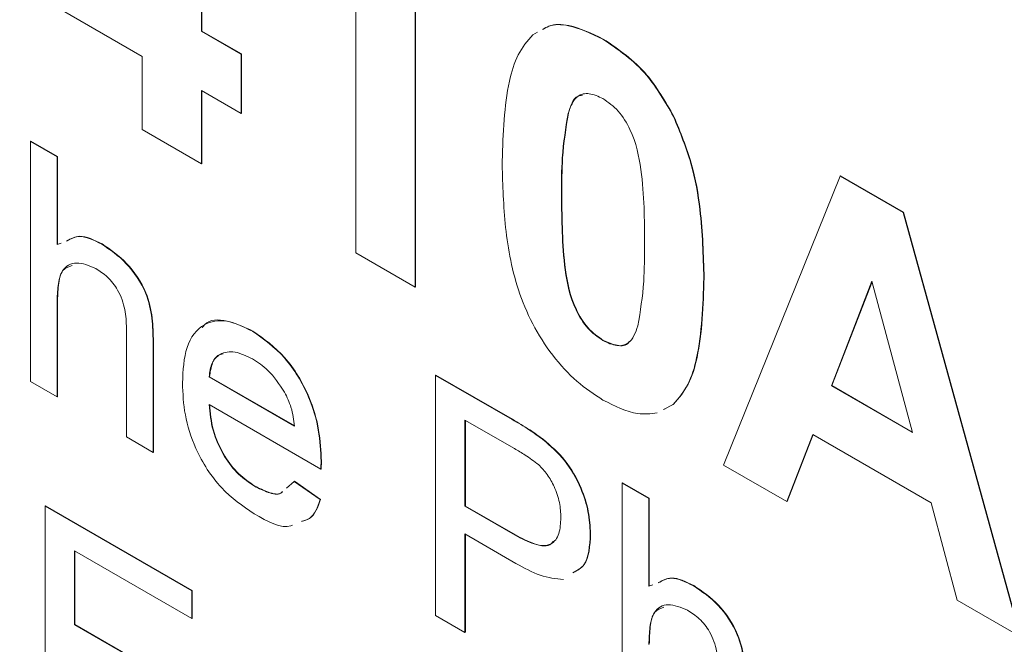
# Model space of a CAD drawing. Units: millimetres. Extents: x 2 to 278, y 1 to 215.
# Drawn here: x 248 to 252, y 184 to 186 of the extents above; entities that cross this region are included whole.
import ezdxf

# ---------------------------------------------------------------- set-up
doc = ezdxf.new("R2010")
doc.units = ezdxf.units.MM

msp = doc.modelspace()

# ---------------------------------------------------------------- linework, layer by layer
at = {"color": 7, "linetype": 'Continuous', "lineweight": 0}
for p, q in [((248.8428, 187.0912), (248.8428, 186.3254)), ((248.844, 187.0919), (248.844, 186.3261)), ((249.5889, 186.6765), (249.5889, 185.4321)), ((249.5901, 186.6772), (249.5901, 185.4328)), ((248.6356, 186.2377), (248.2073, 186.4849)), ((249.3816, 185.5517), (249.3816, 186.4377)), ((248.8428, 186.3254), (248.844, 186.3261)), ((248.8428, 186.3254), (248.981, 186.2457)), ((248.844, 186.3261), (248.9822, 186.2464)), ((249.9995, 186.3131), (250.0163, 186.322)), ((250.2451, 186.2976), (250.2463, 186.2983)), ((248.6356, 185.9824), (248.6356, 186.2377)), ((248.981, 186.2457), (248.9822, 186.2464)), ((248.981, 186.2457), (248.981, 186.0383)), ((248.9822, 186.2464), (248.9822, 186.039)), ((248.981, 186.0383), (248.8428, 186.118)), ((248.8428, 186.118), (248.8428, 185.8628)), ((248.844, 186.1173), (248.844, 185.8635)), ((248.981, 186.0383), (248.9822, 186.039)), ((250.1232, 186.0385), (250.1244, 186.0392)), ((250.4916, 186.0274), (250.4928, 186.0281)), ((248.8428, 185.8628), (248.6356, 185.9824)), ((248.2449, 185.9406), (248.2461, 185.9413)), ((248.2449, 185.1018), (248.2449, 185.9406)), ((248.2449, 185.9406), (248.338, 185.8869)), ((248.2461, 185.9413), (248.3392, 185.8876)), ((248.338, 185.8869), (248.3392, 185.8876)), ((248.338, 185.8869), (248.338, 185.5805)), ((248.3392, 185.8876), (248.3392, 185.5812)), ((248.8428, 185.8628), (248.844, 185.8635)), ((250.6665, 184.81), (251.0739, 185.8192)), ((251.0739, 185.8192), (251.0751, 185.8199)), ((251.0739, 185.8192), (251.2934, 185.6925)), ((251.0751, 185.8199), (251.2946, 185.6932)), ((250.1001, 185.7507), (250.1013, 185.7514)), ((251.2934, 185.6925), (251.2946, 185.6932)), ((251.2934, 185.6925), (251.7027, 184.2118)), ((251.2946, 185.6932), (251.7039, 184.2125)), ((248.338, 185.5805), (248.3523, 185.5856)), ((248.4937, 185.5819), (248.4949, 185.5826)), ((249.5889, 185.4321), (249.3816, 185.5517)), ((250.5974, 185.4636), (250.5986, 185.4643)), ((251.1846, 185.4522), (251.0434, 185.087)), ((251.185, 185.4507), (251.0446, 185.0877)), ((251.3262, 184.9237), (251.1846, 185.4522)), ((249.5889, 185.4321), (249.5901, 185.4328)), ((248.338, 185.3769), (248.3392, 185.3776)), ((248.338, 185.3769), (248.338, 185.048)), ((248.3392, 185.3776), (248.3392, 185.0487)), ((248.5802, 184.9082), (248.5802, 185.2892)), ((249.0211, 185.2775), (249.0223, 185.2782)), ((248.6733, 185.241), (248.6745, 185.2417)), ((248.6733, 185.241), (248.6733, 184.8545)), ((248.6745, 185.2417), (248.6745, 184.8552)), ((250.2451, 185.2447), (250.2463, 185.2454)), ((248.338, 185.048), (248.2449, 185.1018)), ((248.8689, 185.118), (248.8701, 185.1187)), ((248.8689, 185.118), (249.1669, 184.9459)), ((248.8701, 185.1187), (249.1681, 184.9466)), ((249.6605, 185.1234), (249.6617, 185.1241)), ((249.6605, 184.2846), (249.6605, 185.1234)), ((249.6605, 185.1234), (249.9274, 184.9694)), ((249.6617, 185.1241), (249.9286, 184.9701)), ((251.0434, 185.087), (251.0446, 185.0877)), ((251.0434, 185.087), (251.3262, 184.9237)), ((251.0446, 185.0877), (251.3258, 184.9253)), ((248.338, 185.048), (248.3392, 185.0487)), ((249.2596, 184.7956), (248.8689, 185.0212)), ((250.4908, 185.0218), (250.4567, 185.0038)), ((250.492, 185.0225), (250.4579, 185.0045)), ((250.4908, 185.0218), (250.492, 185.0225)), ((249.9364, 184.8674), (249.763, 184.9675)), ((249.763, 184.9675), (249.763, 184.6664)), ((249.7642, 184.9668), (249.7642, 184.6671)), ((249.9274, 184.9694), (249.9286, 184.9701)), ((248.6733, 184.8545), (248.5802, 184.9082)), ((250.0351, 184.8993), (250.0363, 184.9)), ((250.9784, 184.9171), (250.8876, 184.6824)), ((250.9792, 184.9166), (250.8888, 184.6831)), ((251.392, 184.6783), (250.9784, 184.9171)), ((248.6733, 184.8545), (248.6745, 184.8552)), ((249.26, 184.8229), (249.2612, 184.8236)), ((249.2596, 184.7956), (249.2608, 184.7963)), ((250.8876, 184.6824), (250.6665, 184.81)), ((249.0275, 184.736), (249.0287, 184.7367)), ((249.1391, 184.7295), (249.1659, 184.7529)), ((249.1659, 184.7529), (249.1671, 184.7536)), ((249.1659, 184.7529), (249.2571, 184.6895)), ((249.1671, 184.7536), (249.2583, 184.6902)), ((250.3124, 184.7471), (250.3136, 184.7478)), ((250.3124, 183.9082), (250.3124, 184.7471)), ((250.3124, 184.7471), (250.4056, 184.6933)), ((250.3136, 184.7478), (250.4068, 184.694)), ((249.2571, 184.6895), (249.2583, 184.6902)), ((250.4056, 184.6933), (250.4068, 184.694)), ((250.4056, 184.6933), (250.4056, 184.387)), ((250.4068, 184.694), (250.4068, 184.3877)), ((248.2961, 184.6667), (248.2973, 184.6674)), ((248.2961, 183.8278), (248.2961, 184.6667)), ((248.2961, 184.6667), (248.8084, 184.371)), ((248.2973, 184.6674), (248.8095, 184.3717)), ((249.763, 184.6664), (249.7642, 184.6671)), ((249.763, 184.6664), (249.9382, 184.5652)), ((249.7642, 184.6671), (249.9394, 184.5659)), ((250.8876, 184.6824), (250.8888, 184.6831)), ((251.4829, 184.3387), (251.392, 184.6783)), ((249.9409, 184.4668), (249.763, 184.5696)), ((249.763, 184.5696), (249.763, 184.2254)), ((249.7642, 184.5689), (249.7642, 184.2261)), ((249.9382, 184.5652), (249.9394, 184.5659)), ((250.2007, 184.5705), (250.2019, 184.5712)), ((248.8084, 184.2742), (248.3986, 184.5107)), ((248.3986, 184.5107), (248.3986, 184.2526)), ((248.3998, 184.51), (248.3998, 184.2533)), ((250.4056, 184.387), (250.4198, 184.3921)), ((250.5613, 184.3883), (250.5625, 184.389)), ((248.8084, 184.371), (248.8095, 184.3717)), ((248.8084, 184.371), (248.8084, 184.2742)), ((248.8095, 184.3717), (248.8095, 184.2749)), ((251.7027, 184.2118), (251.4829, 184.3387)), ((248.8084, 184.2742), (248.8095, 184.2749)), ((249.763, 184.2254), (249.6605, 184.2846)), ((248.3986, 184.2526), (248.3998, 184.2533)), ((248.3986, 184.2526), (248.7804, 184.0322)), ((248.3998, 184.2533), (248.7816, 184.0329)), ((249.763, 184.2254), (249.7642, 184.2261))]:
    msp.add_line(p, q, dxfattribs=at)
for points, knots in [([(250.0336, 186.3311), (250.0407, 186.3354), (250.066, 186.3507), (250.1376, 186.349), (250.2044, 186.3171), (250.2451, 186.2976)], [0, 0, 0, 0, 0.132925, 0.47053, 1, 1, 1, 1]), ([(250.0348, 186.3318), (250.0419, 186.3361), (250.0672, 186.3514), (250.1388, 186.3497), (250.2056, 186.3178), (250.2463, 186.2983)], [0, 0, 0, 0, 0.132925, 0.47053, 1, 1, 1, 1]), ([(249.8928, 185.8728), (249.8963, 185.969), (249.9012, 186.1031), (249.9442, 186.2481), (249.981, 186.2914), (249.9995, 186.3131)], [0, 0, 0, 0, 0.559966, 0.780152, 1, 1, 1, 1]), ([(250.2451, 186.2976), (250.2987, 186.261), (250.3945, 186.1956), (250.462, 186.0789), (250.4916, 186.0274)], [0, 0, 0, 0, 0.559562, 1, 1, 1, 1]), ([(250.2463, 186.2983), (250.2999, 186.2617), (250.3957, 186.1963), (250.4632, 186.0796), (250.4928, 186.0281)], [0, 0, 0, 0, 0.559562, 1, 1, 1, 1]), ([(250.2451, 186.0902), (250.2288, 186.0977), (250.1961, 186.1125), (250.1459, 186.1007), (250.1318, 186.0621), (250.1232, 186.0385)], [0, 0, 0, 0, 0.280292, 0.560017, 1, 1, 1, 1]), ([(250.1732, 186.1021), (250.168, 186.1013), (250.1411, 186.0972), (250.1318, 186.0651), (250.1244, 186.0392)], [0, 0, 0, 0, 0.1897237, 1, 1, 1, 1]), ([(250.3902, 185.5832), (250.3901, 185.6671), (250.3901, 185.7928), (250.3566, 185.9589), (250.3002, 186.0513), (250.2635, 186.0773), (250.2451, 186.0902)], [0, 0, 0, 0, 0.501645, 0.751183, 0.875364, 1, 1, 1, 1]), ([(250.1232, 186.0385), (250.1148, 185.9875), (250.1, 185.8964), (250.1, 185.7953), (250.1001, 185.7507)], [0, 0, 0, 0, 0.559541, 1, 1, 1, 1]), ([(250.1244, 186.0392), (250.116, 185.9882), (250.1012, 185.8971), (250.1012, 185.7959), (250.1013, 185.7514)], [0, 0, 0, 0, 0.559541, 1, 1, 1, 1]), ([(250.4916, 186.0274), (250.5141, 185.9726), (250.5591, 185.8627), (250.5912, 185.6703), (250.5951, 185.542), (250.5974, 185.4636)], [0, 0, 0, 0, 0.279354, 0.559531, 1, 1, 1, 1]), ([(250.4928, 186.0281), (250.5153, 185.9733), (250.5603, 185.8634), (250.5924, 185.671), (250.5963, 185.5427), (250.5986, 185.4643)], [0, 0, 0, 0, 0.279354, 0.559531, 1, 1, 1, 1]), ([(250.2451, 185.0373), (250.2143, 185.0574), (250.1527, 185.0975), (250.0669, 185.1912), (249.9961, 185.3022), (249.9303, 185.4619), (249.8979, 185.6575), (249.8945, 185.801), (249.8928, 185.8728)], [0, 0, 0, 0, 0.125048, 0.249935, 0.374899, 0.499762, 0.749518, 1, 1, 1, 1]), ([(250.1001, 185.7507), (250.1005, 185.7084), (250.1013, 185.6238), (250.1095, 185.4943), (250.1336, 185.3754), (250.1901, 185.2833), (250.2268, 185.2576), (250.2451, 185.2447)], [0, 0, 0, 0, 0.250993, 0.501861, 0.751361, 0.875384, 1, 1, 1, 1]), ([(250.1013, 185.7514), (250.1017, 185.7091), (250.1025, 185.6245), (250.1107, 185.4949), (250.1348, 185.3761), (250.1913, 185.284), (250.2279, 185.2583), (250.2463, 185.2454)], [0, 0, 0, 0, 0.250993, 0.501861, 0.751361, 0.875384, 1, 1, 1, 1]), ([(248.3708, 185.5922), (248.3851, 185.6002), (248.4188, 185.6188), (248.4663, 185.5954), (248.4937, 185.5819)], [0, 0, 0, 0, 0.424218, 1, 1, 1, 1]), ([(248.372, 185.5929), (248.3863, 185.6009), (248.42, 185.6195), (248.4675, 185.5961), (248.4949, 185.5826)], [0, 0, 0, 0, 0.424218, 1, 1, 1, 1]), ([(248.4937, 185.5819), (248.5232, 185.562), (248.5818, 185.5224), (248.6508, 185.4194), (248.6717, 185.3215), (248.6728, 185.2679), (248.6733, 185.241)], [0, 0, 0, 0, 0.280318, 0.55834, 0.778554, 1, 1, 1, 1]), ([(248.4949, 185.5826), (248.5244, 185.5627), (248.583, 185.5231), (248.652, 185.4201), (248.6729, 185.3222), (248.674, 185.2685), (248.6745, 185.2417)], [0, 0, 0, 0, 0.280318, 0.55834, 0.778554, 1, 1, 1, 1]), ([(250.3671, 185.2964), (250.3754, 185.3472), (250.3903, 185.438), (250.3902, 185.5388), (250.3902, 185.5832)], [0, 0, 0, 0, 0.559537, 1, 1, 1, 1]), ([(248.4728, 185.4972), (248.4497, 185.5067), (248.4036, 185.5255), (248.3544, 185.4978), (248.3396, 185.4388), (248.3386, 185.3976), (248.338, 185.3769)], [0, 0, 0, 0, 0.279401, 0.557713, 0.778465, 1, 1, 1, 1]), ([(248.3904, 185.5071), (248.3785, 185.5029), (248.352, 185.4938), (248.3412, 185.4387), (248.3399, 185.398), (248.3392, 185.3776)], [0, 0, 0, 0, 0.291167, 0.644956, 1, 1, 1, 1]), ([(248.5802, 185.2892), (248.5795, 185.3101), (248.5782, 185.3516), (248.5555, 185.4184), (248.5146, 185.4699), (248.4868, 185.4881), (248.4728, 185.4972)], [0, 0, 0, 0, 0.281222, 0.559777, 0.779378, 1, 1, 1, 1]), ([(250.5974, 185.4636), (250.5941, 185.367), (250.5894, 185.2324), (250.5461, 185.0871), (250.5092, 185.0436), (250.4908, 185.0218)], [0, 0, 0, 0, 0.559984, 0.780179, 1, 1, 1, 1]), ([(250.5986, 185.4643), (250.5953, 185.3677), (250.5906, 185.2331), (250.5473, 185.0878), (250.5104, 185.0443), (250.492, 185.0225)], [0, 0, 0, 0, 0.559984, 0.780179, 1, 1, 1, 1]), ([(248.7758, 185.0966), (248.7781, 185.1408), (248.7827, 185.2288), (248.8415, 185.3068), (248.9284, 185.322), (248.9902, 185.2923), (249.0211, 185.2775)], [0, 0, 0, 0, 0.280748, 0.559775, 0.779666, 1, 1, 1, 1]), ([(248.8456, 185.2898), (248.8483, 185.2937), (248.8663, 185.3197), (248.9316, 185.3199), (248.9921, 185.2921), (249.0223, 185.2782)], [0, 0, 0, 0, 0.0825875, 0.5408332, 1, 1, 1, 1]), ([(249.0211, 185.2775), (249.0596, 185.2501), (249.1366, 185.1953), (249.2187, 185.0581), (249.2555, 184.93), (249.2585, 184.8587), (249.26, 184.8229)], [0, 0, 0, 0, 0.279366, 0.558398, 0.778885, 1, 1, 1, 1]), ([(249.0223, 185.2782), (249.0608, 185.2508), (249.1378, 185.196), (249.2199, 185.0588), (249.2566, 184.9307), (249.2597, 184.8593), (249.2612, 184.8236)], [0, 0, 0, 0, 0.279366, 0.558398, 0.778885, 1, 1, 1, 1]), ([(250.2451, 185.2447), (250.2615, 185.2372), (250.2942, 185.2223), (250.3443, 185.2343), (250.3585, 185.2728), (250.3671, 185.2964)], [0, 0, 0, 0, 0.2803373, 0.5600256, 1, 1, 1, 1]), ([(250.2463, 185.2454), (250.2623, 185.2384), (250.2942, 185.2246), (250.3283, 185.226), (250.3361, 185.2407), (250.3369, 185.2424)], [0, 0, 0, 0, 0.470679, 0.940268, 1, 1, 1, 1]), ([(249.0207, 185.1809), (248.9999, 185.1909), (248.9583, 185.2109), (248.9083, 185.2025), (248.8764, 185.1698), (248.8714, 185.1353), (248.8689, 185.118)], [0, 0, 0, 0, 0.28019, 0.559728, 0.779642, 1, 1, 1, 1]), ([(248.9177, 185.1985), (248.9146, 185.1982), (248.8976, 185.1964), (248.8782, 185.1691), (248.8728, 185.1355), (248.8701, 185.1187)], [0, 0, 0, 0, 0.09806, 0.548576, 1, 1, 1, 1]), ([(249.1327, 185.0648), (249.1142, 185.0924), (249.0811, 185.1418), (249.0392, 185.169), (249.0207, 185.1809)], [0, 0, 0, 0, 0.558512, 1, 1, 1, 1]), ([(249.026, 184.6401), (248.9868, 184.6668), (248.9084, 184.7202), (248.8208, 184.8565), (248.7806, 184.9877), (248.7774, 185.0603), (248.7758, 185.0966)], [0, 0, 0, 0, 0.2799521, 0.5586609, 0.7789943, 1, 1, 1, 1]), ([(249.1669, 184.9459), (249.1645, 184.9678), (249.1602, 185.0068), (249.1411, 185.0471), (249.1327, 185.0648)], [0, 0, 0, 0, 0.560674, 1, 1, 1, 1]), ([(250.4345, 184.9922), (250.4121, 184.9894), (250.3544, 184.9823), (250.2866, 185.0164), (250.2451, 185.0373)], [0, 0, 0, 0, 0.389326, 1, 1, 1, 1]), ([(248.8689, 185.0212), (248.8718, 184.9917), (248.8775, 184.933), (248.9164, 184.8441), (248.9706, 184.7744), (249.0085, 184.7488), (249.0275, 184.736)], [0, 0, 0, 0, 0.280633, 0.559687, 0.779661, 1, 1, 1, 1]), ([(248.8701, 185.0219), (248.873, 184.9924), (248.8787, 184.9337), (248.9176, 184.8448), (248.9718, 184.7751), (249.0097, 184.7495), (249.0287, 184.7367)], [0, 0, 0, 0, 0.280633, 0.559687, 0.779661, 1, 1, 1, 1]), ([(249.9274, 184.9694), (249.9476, 184.9576), (249.9836, 184.9366), (250.0194, 184.9107), (250.0351, 184.8993)], [0, 0, 0, 0, 0.5601005, 1, 1, 1, 1]), ([(249.9286, 184.9701), (249.9488, 184.9583), (249.9848, 184.9373), (250.0206, 184.9114), (250.0363, 184.9)], [0, 0, 0, 0, 0.5601005, 1, 1, 1, 1]), ([(250.0351, 184.8993), (250.0614, 184.8767), (250.114, 184.8315), (250.168, 184.7358), (250.1962, 184.6461), (250.1992, 184.5957), (250.2007, 184.5705)], [0, 0, 0, 0, 0.280013, 0.55891, 0.779396, 1, 1, 1, 1]), ([(250.0363, 184.9), (250.0626, 184.8774), (250.1152, 184.8322), (250.1692, 184.7365), (250.1974, 184.6468), (250.2004, 184.5964), (250.2019, 184.5712)], [0, 0, 0, 0, 0.280013, 0.55891, 0.779396, 1, 1, 1, 1]), ([(250.0201, 184.8117), (250.0046, 184.8233), (249.9768, 184.8442), (249.9488, 184.8603), (249.9364, 184.8674)], [0, 0, 0, 0, 0.559585, 1, 1, 1, 1]), ([(249.2612, 184.8236), (249.2612, 184.8185), (249.2611, 184.8094), (249.2609, 184.8003), (249.2608, 184.7963)], [0, 0, 0, 0, 0.559999, 1, 1, 1, 1]), ([(249.26, 184.8229), (249.26, 184.8178), (249.2599, 184.8087), (249.2597, 184.7996), (249.2596, 184.7956)], [0, 0, 0, 0, 0.559999, 1, 1, 1, 1]), ([(250.0982, 184.6262), (250.0973, 184.6436), (250.0955, 184.6781), (250.0776, 184.7312), (250.052, 184.7784), (250.0307, 184.8006), (250.0201, 184.8117)], [0, 0, 0, 0, 0.280261, 0.560078, 0.78015, 1, 1, 1, 1]), ([(249.0275, 184.736), (249.0432, 184.7284), (249.0747, 184.7132), (249.1114, 184.704), (249.1226, 184.7149), (249.1242, 184.7165)], [0, 0, 0, 0, 0.461952, 0.922823, 1, 1, 1, 1]), ([(249.0287, 184.7367), (249.0444, 184.7291), (249.0759, 184.7138), (249.1126, 184.7047), (249.1238, 184.7156), (249.1254, 184.7172)], [0, 0, 0, 0, 0.461952, 0.922823, 1, 1, 1, 1]), ([(249.2571, 184.6895), (249.2478, 184.663), (249.2343, 184.625), (249.2016, 184.6157), (249.1918, 184.6129)], [0, 0, 0, 0, 0.699328, 1, 1, 1, 1]), ([(249.2583, 184.6902), (249.249, 184.6637), (249.2355, 184.6257), (249.2028, 184.6164), (249.193, 184.6136)], [0, 0, 0, 0, 0.699328, 1, 1, 1, 1]), ([(249.1605, 184.6005), (249.1587, 184.5997), (249.1235, 184.585), (249.0735, 184.6132), (249.026, 184.6401)], [0, 0, 0, 0, 0.050312, 1, 1, 1, 1]), ([(249.9382, 184.5652), (249.9604, 184.5533), (250.0047, 184.5295), (250.0644, 184.5254), (250.0946, 184.5676), (250.097, 184.6067), (250.0982, 184.6262)], [0, 0, 0, 0, 0.281401, 0.559753, 0.779356, 1, 1, 1, 1]), ([(249.9394, 184.5659), (249.9612, 184.5546), (250.0045, 184.5321), (250.0563, 184.5219), (250.0691, 184.5412), (250.0711, 184.5442)], [0, 0, 0, 0, 0.460156, 0.915326, 1, 1, 1, 1]), ([(250.2007, 184.5705), (250.1984, 184.528), (250.195, 184.4632), (250.1543, 184.4416), (250.1403, 184.4342)], [0, 0, 0, 0, 0.654959, 1, 1, 1, 1]), ([(250.2019, 184.5712), (250.1996, 184.5287), (250.1962, 184.4639), (250.1555, 184.4423), (250.1415, 184.4349)], [0, 0, 0, 0, 0.654959, 1, 1, 1, 1]), ([(250.1069, 184.4099), (250.0803, 184.4128), (250.0271, 184.4188), (249.9697, 184.4508), (249.9409, 184.4668)], [0, 0, 0, 0, 0.499192, 1, 1, 1, 1]), ([(250.4383, 184.3987), (250.4526, 184.4066), (250.4863, 184.4253), (250.5339, 184.4018), (250.5613, 184.3883)], [0, 0, 0, 0, 0.424218, 1, 1, 1, 1]), ([(250.4395, 184.3994), (250.4538, 184.4073), (250.4875, 184.426), (250.5351, 184.4025), (250.5625, 184.389)], [0, 0, 0, 0, 0.424218, 1, 1, 1, 1]), ([(250.5613, 184.3883), (250.5907, 184.3685), (250.6493, 184.3288), (250.7183, 184.2258), (250.7392, 184.1279), (250.7403, 184.0743), (250.7408, 184.0474)], [0, 0, 0, 0, 0.2803178, 0.5583395, 0.7785536, 1, 1, 1, 1]), ([(250.5625, 184.389), (250.5919, 184.3691), (250.6505, 184.3295), (250.7195, 184.2265), (250.7404, 184.1286), (250.7415, 184.075), (250.742, 184.0481)], [0, 0, 0, 0, 0.2803178, 0.5583395, 0.7785536, 1, 1, 1, 1]), ([(250.5403, 184.3037), (250.5172, 184.3131), (250.4711, 184.3319), (250.4219, 184.3043), (250.4071, 184.2453), (250.4061, 184.204), (250.4056, 184.1833)], [0, 0, 0, 0, 0.279401, 0.557713, 0.778465, 1, 1, 1, 1]), ([(250.458, 184.3135), (250.446, 184.3094), (250.4195, 184.3002), (250.4088, 184.2451), (250.4074, 184.2044), (250.4068, 184.184)], [0, 0, 0, 0, 0.291167, 0.644956, 1, 1, 1, 1]), ([(250.6477, 184.0956), (250.647, 184.1165), (250.6457, 184.1581), (250.6231, 184.2249), (250.5822, 184.2763), (250.5543, 184.2945), (250.5403, 184.3037)], [0, 0, 0, 0, 0.281222, 0.559777, 0.779378, 1, 1, 1, 1])]:
    msp.add_open_spline(points, degree=3, knots=knots, dxfattribs=at)

doc.saveas('drawing.dxf')
